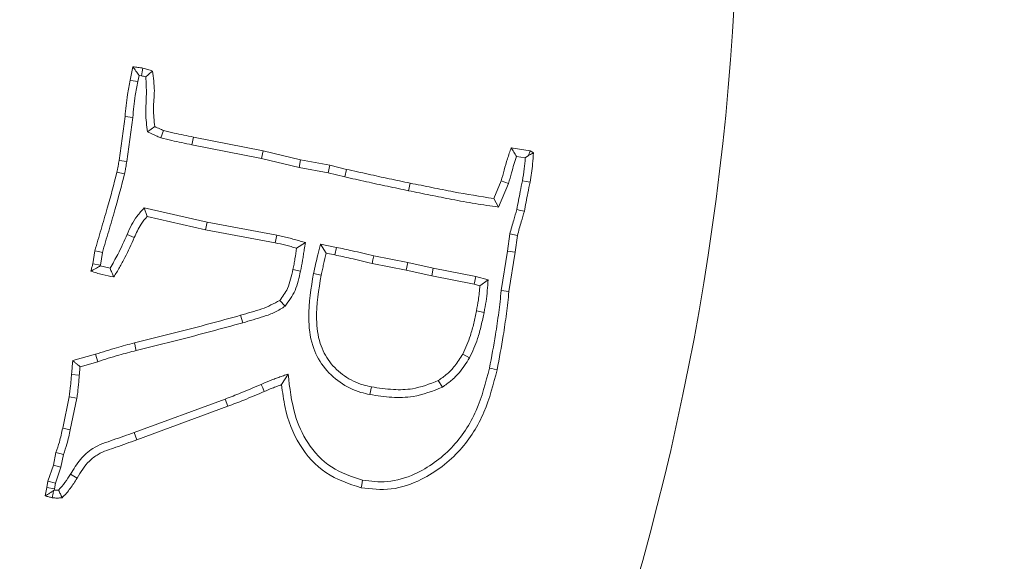
# Model space of a CAD drawing. Extents: x -3658 to -667, y -1304 to 2090.
# Drawn here: x -2725 to -2666, y -647 to -614 of the extents above; entities that cross this region are included whole.
import ezdxf

# ---------------------------------------------------------------- set-up
doc = ezdxf.new("R2010")
doc.units = 0
doc.header["$LTSCALE"] = 5
doc.linetypes.add('HIDDEN', pattern=[1.905, 1.27, -0.635])
doc.layers.add('Bemaßungen(Brunner)', color=7, linetype='Continuous', lineweight=25)
doc.layers.add('SLD-0', color=7, linetype='Continuous')
doc.styles.add('Brunner 2014', font='arial.ttf', dxfattribs={"height": 35})
doc.dimstyles.new('Brunner 2014', dxfattribs={"dimscale": 5, "dimtxt": 35, "dimasz": 5, "dimexe": 3.175, "dimexo": 0, "dimgap": 0.762, "dimtad": 1, "dimdec": 0, "dimrnd": 1e-08, "dimtxsty": 'Brunner 2014', "dimcen": 0.09, "dimdle": 10, "dimclrd": 7, "dimclre": 7, "dimclrt": 7, "dimadec": 1, "dimazin": 2, "dimtfac": 0.666667, "dimtdec": 0, "dimtmove": 0, "dimatfit": 3, "dimldrblk": 'Filled-1', "dimfxl": 1, "dimtolj": 1, "dimlwd": 5, "dimlwe": 5, "dimarcsym": 0})
doc.dimstyles.new('STANDARD-Brunner-IIGroßer Text', dxfattribs={"dimscale": 5, "dimtxt": 35, "dimasz": 5, "dimexe": 3.175, "dimexo": 0, "dimgap": 0.762, "dimtad": 1, "dimdec": 0, "dimrnd": 1e-08, "dimtxsty": 'Brunner 2014', "dimcen": 0.09, "dimdle": 10, "dimclrd": 7, "dimclre": 7, "dimclrt": 7, "dimadec": 1, "dimazin": 2, "dimtfac": 0.666667, "dimtdec": 0, "dimtmove": 0, "dimatfit": 3, "dimldrblk": 'Filled-1', "dimfxl": 1, "dimtolj": 1, "dimlwd": 5, "dimlwe": 5, "dimarcsym": 0})

# ---------------------------------------------------------------- blocks, each defined once
blk = doc.blocks.new('*D114')
at = {"layer": 'Defpoints', "color": 0, "linetype": 'HIDDEN', "lineweight": 5, "transparency": 16777216}
for p in [(-2837.69, -605.084), (-2185.041, -605.084), (-2390.19, -950.084)]:
    blk.add_point(p, dxfattribs=at)
at = {"layer": 'SLD-0', "color": 7, "linetype": 'Continuous', "lineweight": 5, "transparency": 16777216}
for p, q in [((-2837.69, -605.084), (-2169.166, -605.084)), ((-2185.041, -925.084), (-2185.041, -630.084)), ((-2390.19, -950.084), (-2169.166, -950.084))]:
    blk.add_line(p, q, dxfattribs=at)
at = {"layer": 'SLD-0', "color": 7, "linetype": 'HIDDEN', "lineweight": 5, "transparency": 16777216}
for points in [[(-2189.208, -630.084), (-2180.875, -630.084), (-2185.041, -605.084)], [(-2189.208, -925.084), (-2180.875, -925.084), (-2185.041, -950.084)]]:
    blk.add_solid(points, dxfattribs=at)
at = {"layer": 'SLD-0', "color": 1, "linetype": 'HIDDEN', "lineweight": 9, "transparency": 16777216, "insert": (-2224.615, -775.799), "char_height": 35, "attachment_point": 2, "rotation": 90, "style": 'Brunner 2014'}
blk.add_mtext('\\A1;345', dxfattribs=at)
blk = doc.blocks.new('Filled-1')
at = {"color": 0}
for p, q in [((0, 0), (-1, 0.1667)), ((-1, 0.1667), (-1, -0.1667)), ((-1, 0), (0, 0)), ((-1, -0.1667), (0, 0))]:
    blk.add_line(p, q, dxfattribs=at)
at = {"color": 0, "flags": 128}
blk.add_lwpolyline([(-1, -0.1667), (0, 0), (-1, 0.1667), (-1, -0.1667)], dxfattribs=at)
at = {"color": 0}
blk.add_solid([(-1, -0.1667), (0, 0), (-1, 0.1667), (-1, -0.1667)], dxfattribs=at)
blk = doc.blocks.new('*D115')
at = {"layer": 'Defpoints', "color": 0, "lineweight": 5, "transparency": 16777216}
for p in [(-2837.69, -398.505), (-2090.971, -398.505), (-2390.19, -950.084)]:
    blk.add_point(p, dxfattribs=at)
at = {"layer": 'SLD-0', "color": 7, "linetype": 'Continuous', "lineweight": 5, "transparency": 16777216}
for p, q in [((-2837.69, -398.505), (-2075.096, -398.505)), ((-2090.971, -925.084), (-2090.971, -423.505)), ((-2390.19, -950.084), (-2075.096, -950.084))]:
    blk.add_line(p, q, dxfattribs=at)
at = {"layer": 'SLD-0', "color": 7, "lineweight": 5, "transparency": 16777216}
for points in [[(-2095.138, -423.505), (-2086.805, -423.505), (-2090.971, -398.505)], [(-2095.138, -925.084), (-2086.805, -925.084), (-2090.971, -950.084)]]:
    blk.add_solid(points, dxfattribs=at)
at = {"layer": 'SLD-0', "color": 1, "lineweight": 9, "transparency": 16777216, "insert": (-2130.521, -663.74), "char_height": 35, "attachment_point": 2, "rotation": 90, "style": 'Brunner 2014'}
blk.add_mtext('\\A1;552', dxfattribs=at)
blk = doc.blocks.new('*D123')
at = {"layer": 'Defpoints', "color": 0, "lineweight": 5, "transparency": 16777216}
for p in [(-2750.375, -583.263), (-2925.005, -626.904)]:
    blk.add_point(p, dxfattribs=at)
at = {"layer": 'SLD-0', "color": 7, "lineweight": 5, "transparency": 16777216}
for p, q in [((-2242.439, -456.328), (-2726.121, -577.202)), ((-2925.005, -626.904), (-2750.375, -583.263)), ((-2949.259, -632.965), (-2973.513, -639.027))]:
    blk.add_line(p, q, dxfattribs=at)
for points in [[(-2727.131, -573.16), (-2725.111, -581.244), (-2750.375, -583.263)], [(-2950.269, -628.923), (-2948.249, -637.008), (-2925.005, -626.904)]]:
    blk.add_solid(points, dxfattribs=at)
at = {"layer": 'SLD-0', "color": 1, "lineweight": 9, "transparency": 16777216, "insert": (-2552.698, -491.078), "char_height": 35, "attachment_point": 1, "rotation": 14.03111, "style": 'Brunner 2014'}
blk.add_mtext('\\A1;%%C160/180/200', dxfattribs=at)
blk = doc.blocks.new('*D124')
at = {"layer": 'Bemaßungen(Brunner)', "color": 7, "linetype": 'Continuous', "lineweight": 5, "transparency": 16777216}
for p, q in [((-2478.275, -436.235), (-2612.321, -499.208)), ((-3040.432, -700.329), (-2634.948, -509.838)), ((-3063.059, -710.959), (-3085.687, -721.589))]:
    blk.add_line(p, q, dxfattribs=at)
at = {"layer": 'Bemaßungen(Brunner)', "color": 7, "lineweight": 5, "transparency": 16777216}
for points in [[(-2614.092, -495.437), (-2610.549, -502.979), (-2634.948, -509.838)], [(-3064.831, -707.188), (-3061.288, -714.731), (-3040.432, -700.329)]]:
    blk.add_solid(points, dxfattribs=at)
at = {"layer": 'Defpoints', "color": 0, "lineweight": 5, "transparency": 16777216}
for p in [(-2634.948, -509.838), (-3040.432, -700.329)]:
    blk.add_point(p, dxfattribs=at)
at = {"layer": 'Bemaßungen(Brunner)', "color": 7, "lineweight": 9, "transparency": 16777216, "insert": (-2543.619, -441.898), "char_height": 35, "attachment_point": 5, "rotation": 25.16352, "style": 'Brunner 2014'}
blk.add_mtext('\\A1;∅448', dxfattribs=at)

msp = doc.modelspace()

# ---------------------------------------------------------------- linework, layer by layer
at = {"color": 7, "linetype": 'Continuous', "lineweight": 9}
for p, q in [((-2718.542, -618.042), (-2718.378, -617.238)), ((-2718.085, -618.13), (-2718.008, -617.758)), ((-2718.008, -617.758), (-2717.863, -617.78)), ((-2719.205, -622.848), (-2718.848, -620.227)), ((-2718.385, -620.281), (-2718.848, -620.227)), ((-2718.743, -622.915), (-2718.385, -620.281)), ((-2717.499, -621.138), (-2717.065, -620.827)), ((-2716.692, -621.496), (-2716.544, -621.053)), ((-2714.842, -621.912), (-2714.749, -621.455)), ((-2714.842, -621.912), (-2710.66, -622.743)), ((-2714.749, -621.455), (-2710.56, -622.287)), ((-2710.66, -622.743), (-2710.56, -622.287)), ((-2710.56, -622.287), (-2708.324, -622.825)), ((-2695.699, -622.089), (-2694.567, -622.282)), ((-2695.389, -622.615), (-2694.855, -622.706)), ((-2694.855, -622.706), (-2694.665, -622.555)), ((-2694.665, -622.555), (-2694.567, -622.282)), ((-2694.567, -622.282), (-2694.369, -622.395)), ((-2718.743, -622.915), (-2719.205, -622.848)), ((-2710.66, -622.743), (-2708.419, -623.282)), ((-2708.419, -623.282), (-2708.324, -622.825)), ((-2708.324, -622.825), (-2706.575, -623.137)), ((-2706.671, -623.593), (-2706.575, -623.137)), ((-2706.575, -623.137), (-2705.567, -623.386)), ((-2718.874, -623.649), (-2719.329, -623.55)), ((-2708.419, -623.282), (-2706.671, -623.593)), ((-2706.671, -623.593), (-2705.674, -623.84)), ((-2705.674, -623.84), (-2705.567, -623.386)), ((-2701.85, -624.669), (-2701.757, -624.212)), ((-2696.752, -625.135), (-2696.299, -624.071)), ((-2696.463, -625.647), (-2695.859, -624.226)), ((-2695.859, -624.226), (-2696.299, -624.071)), ((-2696.463, -625.647), (-2696.752, -625.135)), ((-2713.93, -626.552), (-2717.694, -625.689)), ((-2717.694, -625.689), (-2717.529, -626.205)), ((-2714.025, -627.009), (-2717.529, -626.205)), ((-2713.93, -626.552), (-2714.025, -627.009)), ((-2709.749, -627.327), (-2713.93, -626.552)), ((-2718.721, -627.283), (-2718.293, -627.467)), ((-2709.841, -627.785), (-2714.025, -627.009)), ((-2709.749, -627.327), (-2709.841, -627.785)), ((-2695.784, -627.251), (-2695.928, -628.277)), ((-2695.784, -627.251), (-2695.326, -627.343)), ((-2708.035, -627.775), (-2708.562, -628.107)), ((-2707.134, -627.861), (-2706.79, -628.407)), ((-2706.167, -628.058), (-2707.134, -627.861)), ((-2695.326, -627.343), (-2695.467, -628.345)), ((-2720.779, -629.036), (-2720.66, -628.26)), ((-2720.321, -629.128), (-2720.203, -628.362)), ((-2706.263, -628.515), (-2706.79, -628.407)), ((-2706.167, -628.058), (-2706.263, -628.515)), ((-2695.928, -628.277), (-2696.297, -630.65)), ((-2695.928, -628.277), (-2695.467, -628.345)), ((-2695.467, -628.345), (-2695.835, -630.711)), ((-2720.321, -629.128), (-2720.779, -629.036)), ((-2701.995, -629.421), (-2704.044, -629.024)), ((-2701.898, -628.964), (-2703.943, -628.569)), ((-2701.898, -628.964), (-2701.995, -629.421)), ((-2700.369, -629.315), (-2701.898, -628.964)), ((-2720.331, -629.17), (-2720.321, -629.128)), ((-2719.746, -629.311), (-2720.331, -629.17)), ((-2708.327, -629.485), (-2708.782, -629.387)), ((-2707.547, -629.622), (-2707.09, -629.715)), ((-2700.466, -629.772), (-2701.995, -629.421)), ((-2700.369, -629.315), (-2700.466, -629.772)), ((-2697.83, -629.814), (-2700.369, -629.315)), ((-2697.93, -630.27), (-2700.466, -629.772)), ((-2697.83, -629.814), (-2697.93, -630.27)), ((-2697.579, -630.355), (-2697.93, -630.27)), ((-2697.082, -629.995), (-2697.83, -629.814)), ((-2697.082, -629.995), (-2697.579, -630.355)), ((-2696.297, -630.65), (-2695.835, -630.711)), ((-2709.243, -631.573), (-2709.569, -631.238)), ((-2697.325, -631.951), (-2697.783, -631.861)), ((-2711.796, -632.577), (-2711.919, -632.127)), ((-2721.984, -634.844), (-2720.614, -634.459)), ((-2721.545, -635.205), (-2720.479, -634.906)), ((-2720.479, -634.906), (-2720.614, -634.459)), ((-2698.197, -634.676), (-2698.603, -634.448)), ((-2721.588, -635.71), (-2722.052, -635.671)), ((-2709.074, -635.647), (-2709.467, -636.282)), ((-2699.827, -636.434), (-2700.075, -636.039)), ((-2704.17, -636.875), (-2704.078, -636.418)), ((-2722.584, -638.881), (-2722.188, -637.012)), ((-2721.729, -637.094), (-2722.188, -637.012)), ((-2722.129, -638.979), (-2721.729, -637.094)), ((-2712.841, -637.142), (-2718.302, -639.149)), ((-2712.841, -637.142), (-2712.677, -637.578)), ((-2712.677, -637.578), (-2718.146, -639.588)), ((-2722.129, -638.979), (-2722.584, -638.881)), ((-2718.302, -639.149), (-2718.146, -639.588)), ((-2723.139, -641.111), (-2722.986, -640.347)), ((-2722.688, -641.233), (-2722.535, -640.468)), ((-2723.468, -642.062), (-2723.139, -641.111)), ((-2722.688, -641.233), (-2723.139, -641.111)), ((-2723.014, -642.177), (-2722.688, -641.233)), ((-2723.53, -642.441), (-2723.468, -642.062)), ((-2723.014, -642.177), (-2723.468, -642.062)), ((-2722.114, -641.639), (-2721.718, -641.887)), ((-2723.632, -642.945), (-2723.53, -642.441)), ((-2723.071, -642.525), (-2723.53, -642.441)), ((-2723.086, -642.598), (-2723.132, -642.631)), ((-2723.086, -642.598), (-2723.071, -642.525)), ((-2723.071, -642.525), (-2723.014, -642.177))]:
    msp.add_line(p, q, dxfattribs=at)
at = {"color": 7, "linetype": 'Continuous', "lineweight": 9, "flags": 128}
for points in [[(-2717.863, -617.78), (-2717.817, -617.551), (-2717.772, -617.323)], [(-2718.085, -618.13), (-2718.222, -618.104), (-2718.359, -618.077), (-2718.542, -618.042)], [(-2695.031, -624.067), (-2694.802, -624.111), (-2694.573, -624.156)], [(-2695.367, -625.793), (-2695.14, -625.846), (-2694.912, -625.899)], [(-2720.203, -628.362), (-2720.432, -628.311), (-2720.66, -628.26)], [(-2703.943, -628.569), (-2703.994, -628.797), (-2704.044, -629.024)], [(-2718.18, -634.233), (-2718.212, -634.097), (-2718.245, -633.961), (-2718.288, -633.78)], [(-2697.005, -635.293), (-2696.868, -635.321), (-2696.731, -635.35), (-2696.548, -635.388)], [(-2710.688, -636.267), (-2710.596, -636.481), (-2710.503, -636.695)], [(-2722.535, -640.468), (-2722.761, -640.407), (-2722.986, -640.347)], [(-2704.604, -642.007), (-2704.633, -642.144), (-2704.662, -642.281), (-2704.701, -642.464)], [(-2723.132, -642.631), (-2723.158, -642.777), (-2723.207, -643.053)]]:
    msp.add_lwpolyline(points, dxfattribs=at)
at = {"linetype": 'Continuous', "lineweight": 9}
msp.add_arc((-2837.69, -605.084), 222.286, 113.30949, 0, dxfattribs=at)
at = {"color": 0, "linetype": 'Continuous', "lineweight": 9}
msp.add_arc((-2837.69, -605.084), 155.568, 114.84481, 65.15519, dxfattribs=at)
at = {"color": 7, "linetype": 'Continuous', "lineweight": 9}
for points, knots in [([(-2718.008, -617.758), (-2718.07, -617.671), (-2718.193, -617.496), (-2718.316, -617.324), (-2718.378, -617.238)], [0, 0, 0, 0, 0.499994, 1, 1, 1, 1]), ([(-2718.378, -617.238), (-2718.327, -617.244), (-2718.225, -617.257), (-2718.023, -617.283), (-2717.872, -617.307), (-2717.772, -617.323)], [0, 0, 0, 0, 0.252704, 0.505411, 1, 1, 1, 1]), ([(-2717.863, -617.78), (-2717.819, -617.791), (-2717.731, -617.811), (-2717.645, -617.837), (-2717.602, -617.851)], [0, 0, 0, 0, 0.499661, 1, 1, 1, 1]), ([(-2717.772, -617.323), (-2717.724, -617.334), (-2717.628, -617.357), (-2717.437, -617.41), (-2717.299, -617.463), (-2717.206, -617.498)], [0, 0, 0, 0, 0.250359, 0.500795, 1, 1, 1, 1]), ([(-2717.602, -617.851), (-2717.583, -618.196), (-2717.542, -618.915), (-2717.645, -620.014), (-2717.548, -620.762), (-2717.499, -621.138)], [0, 0, 0, 0, 0.314884, 0.655475, 1, 1, 1, 1]), ([(-2717.602, -617.851), (-2717.535, -617.791), (-2717.402, -617.673), (-2717.272, -617.557), (-2717.206, -617.498)], [0, 0, 0, 0, 0.499987, 1, 1, 1, 1]), ([(-2717.206, -617.498), (-2717.149, -617.892), (-2717.039, -618.64), (-2717.184, -619.754), (-2717.105, -620.468), (-2717.065, -620.827)], [0, 0, 0, 0, 0.355734, 0.676909, 1, 1, 1, 1]), ([(-2718.848, -620.227), (-2718.826, -620.007), (-2718.783, -619.568), (-2718.689, -618.838), (-2718.596, -618.331), (-2718.542, -618.042)], [0, 0, 0, 0, 0.29993, 0.59991, 1, 1, 1, 1]), ([(-2718.385, -620.281), (-2718.363, -620.062), (-2718.32, -619.622), (-2718.227, -618.904), (-2718.136, -618.408), (-2718.085, -618.13)], [0, 0, 0, 0, 0.304715, 0.609483, 1, 1, 1, 1]), ([(-2717.065, -620.827), (-2717.016, -620.85), (-2716.919, -620.895), (-2716.746, -620.973), (-2716.62, -621.023), (-2716.544, -621.053)], [0, 0, 0, 0, 0.28389, 0.567796, 1, 1, 1, 1]), ([(-2717.499, -621.138), (-2717.45, -621.161), (-2717.353, -621.207), (-2717.207, -621.275), (-2717.061, -621.343), (-2716.89, -621.418), (-2716.766, -621.467), (-2716.692, -621.496)], [0, 0, 0, 0, 0.182523, 0.365046, 0.547573, 0.730111, 1, 1, 1, 1]), ([(-2716.544, -621.053), (-2716.33, -621.11), (-2715.927, -621.216), (-2715.326, -621.335), (-2714.941, -621.415), (-2714.749, -621.455)], [0, 0, 0, 0, 0.359988, 0.679986, 1, 1, 1, 1]), ([(-2716.692, -621.496), (-2716.478, -621.553), (-2716.066, -621.663), (-2715.446, -621.787), (-2715.043, -621.87), (-2714.842, -621.912)], [0, 0, 0, 0, 0.349183, 0.674578, 1, 1, 1, 1]), ([(-2696.299, -624.071), (-2696.239, -623.858), (-2696.115, -623.421), (-2695.936, -622.753), (-2695.778, -622.311), (-2695.699, -622.089)], [0, 0, 0, 0, 0.319679, 0.659549, 1, 1, 1, 1]), ([(-2695.859, -624.226), (-2695.798, -624.014), (-2695.691, -623.639), (-2695.548, -623.098), (-2695.442, -622.776), (-2695.389, -622.615)], [0, 0, 0, 0, 0.394416, 0.697103, 1, 1, 1, 1]), ([(-2695.389, -622.615), (-2695.441, -622.527), (-2695.545, -622.352), (-2695.648, -622.177), (-2695.699, -622.089)], [0, 0, 0, 0, 0.499999, 1, 1, 1, 1]), ([(-2694.665, -622.555), (-2694.647, -622.545), (-2694.548, -622.492), (-2694.449, -622.439), (-2694.369, -622.395)], [0, 0, 0, 0, 0.184327, 1, 1, 1, 1]), ([(-2694.369, -622.395), (-2694.382, -622.615), (-2694.405, -623.021), (-2694.476, -623.608), (-2694.541, -623.973), (-2694.573, -624.156)], [0, 0, 0, 0, 0.373287, 0.686263, 1, 1, 1, 1]), ([(-2719.329, -623.55), (-2719.317, -623.487), (-2719.292, -623.362), (-2719.248, -623.129), (-2719.222, -622.957), (-2719.205, -622.848)], [0, 0, 0, 0, 0.2681291, 0.536264, 1, 1, 1, 1]), ([(-2718.874, -623.649), (-2718.861, -623.586), (-2718.836, -623.461), (-2718.79, -623.217), (-2718.762, -623.035), (-2718.743, -622.915)], [0, 0, 0, 0, 0.256423, 0.51285, 1, 1, 1, 1]), ([(-2694.855, -622.706), (-2694.873, -622.925), (-2694.909, -623.382), (-2694.989, -623.833), (-2695.031, -624.067)], [0, 0, 0, 0, 0.4807853, 1, 1, 1, 1]), ([(-2720.66, -628.26), (-2720.535, -627.837), (-2720.284, -626.99), (-2719.819, -625.426), (-2719.518, -624.275), (-2719.329, -623.55)], [0, 0, 0, 0, 0.2705094, 0.5410213, 1, 1, 1, 1]), ([(-2720.203, -628.362), (-2720.078, -627.938), (-2719.828, -627.092), (-2719.363, -625.527), (-2719.062, -624.374), (-2718.874, -623.649)], [0, 0, 0, 0, 0.270379, 0.540761, 1, 1, 1, 1]), ([(-2705.567, -623.386), (-2705.136, -623.482), (-2704.287, -623.672), (-2703.017, -623.948), (-2702.177, -624.124), (-2701.757, -624.212)], [0, 0, 0, 0, 0.339617, 0.669803, 1, 1, 1, 1]), ([(-2705.674, -623.84), (-2705.243, -623.936), (-2704.391, -624.127), (-2703.117, -624.403), (-2702.273, -624.58), (-2701.85, -624.669)], [0, 0, 0, 0, 0.338434, 0.669211, 1, 1, 1, 1]), ([(-2701.757, -624.212), (-2701.324, -624.299), (-2700.458, -624.472), (-2698.796, -624.809), (-2697.556, -625.007), (-2696.752, -625.135)], [0, 0, 0, 0, 0.26016, 0.520321, 1, 1, 1, 1]), ([(-2695.031, -624.067), (-2695.074, -624.284), (-2695.154, -624.679), (-2695.266, -625.254), (-2695.333, -625.613), (-2695.367, -625.793)], [0, 0, 0, 0, 0.3765767, 0.6882875, 1, 1, 1, 1]), ([(-2694.573, -624.156), (-2694.616, -624.372), (-2694.697, -624.77), (-2694.809, -625.352), (-2694.878, -625.717), (-2694.912, -625.899)], [0, 0, 0, 0, 0.37269, 0.686344, 1, 1, 1, 1]), ([(-2701.85, -624.669), (-2701.418, -624.756), (-2700.552, -624.93), (-2699.225, -625.195), (-2697.863, -625.444), (-2696.93, -625.579), (-2696.463, -625.647)], [0, 0, 0, 0, 0.241793, 0.483588, 0.741705, 1, 1, 1, 1]), ([(-2717.694, -625.689), (-2717.843, -625.852), (-2718.132, -626.167), (-2718.464, -626.714), (-2718.635, -627.092), (-2718.721, -627.283)], [0, 0, 0, 0, 0.347157, 0.671111, 1, 1, 1, 1]), ([(-2695.367, -625.793), (-2695.427, -626.005), (-2695.527, -626.354), (-2695.676, -626.838), (-2695.748, -627.114), (-2695.784, -627.251)], [0, 0, 0, 0, 0.436387, 0.71813, 1, 1, 1, 1]), ([(-2694.912, -625.899), (-2694.973, -626.112), (-2695.071, -626.458), (-2695.219, -626.937), (-2695.29, -627.208), (-2695.326, -627.343)], [0, 0, 0, 0, 0.440869, 0.72038, 1, 1, 1, 1]), ([(-2717.529, -626.205), (-2717.654, -626.359), (-2717.872, -626.627), (-2718.114, -627.06), (-2718.233, -627.331), (-2718.293, -627.467)], [0, 0, 0, 0, 0.399655, 0.698804, 1, 1, 1, 1]), ([(-2718.721, -627.283), (-2718.809, -627.485), (-2718.986, -627.89), (-2719.317, -628.572), (-2719.587, -629.037), (-2719.746, -629.311)], [0, 0, 0, 0, 0.291072, 0.582213, 1, 1, 1, 1]), ([(-2708.035, -627.775), (-2708.141, -627.744), (-2708.362, -627.68), (-2708.698, -627.582), (-2709.046, -627.486), (-2709.397, -627.404), (-2709.632, -627.353), (-2709.749, -627.327)], [0, 0, 0, 0, 0.186779, 0.389904, 0.593043, 0.796476, 1, 1, 1, 1]), ([(-2718.293, -627.467), (-2718.474, -627.873), (-2718.745, -628.482), (-2719.168, -629.265), (-2719.404, -629.644), (-2719.522, -629.834)], [0, 0, 0, 0, 0.498452, 0.748942, 1, 1, 1, 1]), ([(-2708.562, -628.107), (-2708.668, -628.076), (-2708.88, -628.015), (-2709.304, -627.9), (-2709.627, -627.831), (-2709.841, -627.785)], [0, 0, 0, 0, 0.250801, 0.50162, 1, 1, 1, 1]), ([(-2708.327, -629.485), (-2708.285, -629.269), (-2708.222, -628.944), (-2708.154, -628.507), (-2708.097, -628.154), (-2708.057, -627.91), (-2708.035, -627.775)], [0, 0, 0, 0, 0.381558, 0.572274, 0.76299, 1, 1, 1, 1]), ([(-2707.134, -627.861), (-2707.188, -628.075), (-2707.29, -628.474), (-2707.422, -629.063), (-2707.505, -629.436), (-2707.547, -629.622)], [0, 0, 0, 0, 0.365924, 0.682948, 1, 1, 1, 1]), ([(-2708.782, -629.387), (-2708.76, -629.279), (-2708.715, -629.062), (-2708.647, -628.635), (-2708.596, -628.317), (-2708.562, -628.107)], [0, 0, 0, 0, 0.2549403, 0.5098808, 1, 1, 1, 1]), ([(-2706.79, -628.407), (-2706.841, -628.625), (-2706.919, -628.951), (-2707.019, -629.387), (-2707.066, -629.606), (-2707.09, -629.715)], [0, 0, 0, 0, 0.499939, 0.749973, 1, 1, 1, 1]), ([(-2704.044, -629.024), (-2704.258, -628.971), (-2704.687, -628.865), (-2705.426, -628.695), (-2705.953, -628.582), (-2706.263, -628.515)], [0, 0, 0, 0, 0.290741, 0.581489, 1, 1, 1, 1]), ([(-2703.943, -628.569), (-2704.158, -628.516), (-2704.586, -628.41), (-2705.327, -628.24), (-2705.855, -628.126), (-2706.167, -628.058)], [0, 0, 0, 0, 0.290147, 0.580302, 1, 1, 1, 1]), ([(-2720.892, -629.483), (-2720.882, -629.445), (-2720.862, -629.368), (-2720.824, -629.219), (-2720.797, -629.108), (-2720.779, -629.036)], [0, 0, 0, 0, 0.256973, 0.513946, 1, 1, 1, 1]), ([(-2720.331, -629.17), (-2720.406, -629.213), (-2720.537, -629.29), (-2720.723, -629.392), (-2720.836, -629.453), (-2720.892, -629.483)], [0, 0, 0, 0, 0.399055, 0.699519, 1, 1, 1, 1]), ([(-2719.522, -629.834), (-2719.752, -629.785), (-2720.098, -629.711), (-2720.556, -629.597), (-2720.78, -629.521), (-2720.892, -629.483)], [0, 0, 0, 0, 0.499049, 0.749228, 1, 1, 1, 1]), ([(-2719.746, -629.311), (-2719.709, -629.399), (-2719.634, -629.573), (-2719.559, -629.747), (-2719.522, -629.834)], [0, 0, 0, 0, 0.499999, 1, 1, 1, 1]), ([(-2709.569, -631.238), (-2709.399, -631.008), (-2709.111, -630.62), (-2708.914, -629.964), (-2708.826, -629.58), (-2708.782, -629.387)], [0, 0, 0, 0, 0.417274, 0.707099, 1, 1, 1, 1]), ([(-2709.243, -631.573), (-2709.024, -631.277), (-2708.684, -630.817), (-2708.461, -630.075), (-2708.372, -629.683), (-2708.327, -629.485)], [0, 0, 0, 0, 0.475249, 0.736456, 1, 1, 1, 1]), ([(-2707.547, -629.622), (-2707.693, -630.499), (-2707.932, -631.935), (-2707.713, -633.871), (-2707.024, -635.227), (-2706.003, -636.202), (-2704.983, -636.693), (-2704.351, -636.835), (-2704.17, -636.875)], [0, 0, 0, 0, 0.292989, 0.479728, 0.632871, 0.785818, 0.938686, 1, 1, 1, 1]), ([(-2707.09, -629.715), (-2707.237, -630.593), (-2707.465, -631.958), (-2707.246, -633.762), (-2706.635, -634.953), (-2705.726, -635.815), (-2704.815, -636.253), (-2704.246, -636.38), (-2704.078, -636.418)], [0, 0, 0, 0, 0.318758, 0.495294, 0.642979, 0.790452, 0.938272, 1, 1, 1, 1]), ([(-2697.325, -631.951), (-2697.284, -631.734), (-2697.203, -631.302), (-2697.132, -630.648), (-2697.098, -630.213), (-2697.082, -629.995)], [0, 0, 0, 0, 0.335771, 0.6676, 1, 1, 1, 1]), ([(-2697.783, -631.861), (-2697.742, -631.644), (-2697.675, -631.286), (-2697.613, -630.783), (-2697.59, -630.497), (-2697.579, -630.355)], [0, 0, 0, 0, 0.435441, 0.717504, 1, 1, 1, 1]), ([(-2696.297, -630.65), (-2696.346, -631.089), (-2696.443, -631.966), (-2696.666, -633.517), (-2696.877, -634.622), (-2697.005, -635.293)], [0, 0, 0, 0, 0.281825, 0.563684, 1, 1, 1, 1]), ([(-2695.835, -630.711), (-2695.884, -631.15), (-2695.981, -632.028), (-2696.205, -633.589), (-2696.418, -634.705), (-2696.548, -635.388)], [0, 0, 0, 0, 0.279827, 0.559688, 1, 1, 1, 1]), ([(-2711.919, -632.127), (-2711.707, -632.066), (-2711.283, -631.944), (-2710.474, -631.711), (-2709.923, -631.423), (-2709.569, -631.238)], [0, 0, 0, 0, 0.262904, 0.525799, 1, 1, 1, 1]), ([(-2711.796, -632.577), (-2711.583, -632.517), (-2711.158, -632.397), (-2710.513, -632.194), (-2709.848, -631.968), (-2709.446, -631.706), (-2709.243, -631.573)], [0, 0, 0, 0, 0.240189, 0.480371, 0.737309, 1, 1, 1, 1]), ([(-2698.603, -634.448), (-2698.439, -634.082), (-2698.17, -633.485), (-2697.939, -632.606), (-2697.835, -632.109), (-2697.783, -631.861)], [0, 0, 0, 0, 0.440888, 0.71999, 1, 1, 1, 1]), ([(-2698.197, -634.676), (-2698.024, -634.297), (-2697.739, -633.671), (-2697.492, -632.745), (-2697.381, -632.216), (-2697.325, -631.951)], [0, 0, 0, 0, 0.4350286, 0.7170237, 1, 1, 1, 1]), ([(-2718.288, -633.78), (-2717.43, -633.571), (-2715.936, -633.206), (-2713.815, -632.645), (-2712.551, -632.299), (-2711.919, -632.127)], [0, 0, 0, 0, 0.402472, 0.701224, 1, 1, 1, 1]), ([(-2718.18, -634.233), (-2717.322, -634.024), (-2715.825, -633.66), (-2713.7, -633.097), (-2712.431, -632.75), (-2711.796, -632.577)], [0, 0, 0, 0, 0.401528, 0.700752, 1, 1, 1, 1]), ([(-2720.614, -634.459), (-2720.404, -634.391), (-2719.985, -634.255), (-2719.21, -634.026), (-2718.642, -633.874), (-2718.288, -633.78)], [0, 0, 0, 0, 0.273083, 0.54618, 1, 1, 1, 1]), ([(-2720.479, -634.906), (-2720.269, -634.837), (-2719.849, -634.701), (-2719.084, -634.475), (-2718.525, -634.326), (-2718.18, -634.233)], [0, 0, 0, 0, 0.2763169, 0.5526483, 1, 1, 1, 1]), ([(-2722.052, -635.671), (-2722.046, -635.601), (-2722.034, -635.46), (-2722.011, -635.185), (-2721.995, -634.979), (-2721.984, -634.844)], [0, 0, 0, 0, 0.254443, 0.508886, 1, 1, 1, 1]), ([(-2721.545, -635.205), (-2721.599, -635.161), (-2721.699, -635.079), (-2721.845, -634.958), (-2721.938, -634.882), (-2721.984, -634.844)], [0, 0, 0, 0, 0.366914, 0.683457, 1, 1, 1, 1]), ([(-2700.075, -636.039), (-2699.894, -635.911), (-2699.532, -635.656), (-2699.027, -635.123), (-2698.756, -634.691), (-2698.603, -634.448)], [0, 0, 0, 0, 0.302994, 0.606801, 1, 1, 1, 1]), ([(-2699.827, -636.434), (-2699.646, -636.307), (-2699.283, -636.054), (-2698.708, -635.481), (-2698.393, -634.985), (-2698.197, -634.676)], [0, 0, 0, 0, 0.27386, 0.548395, 1, 1, 1, 1]), ([(-2721.588, -635.71), (-2721.582, -635.64), (-2721.567, -635.471), (-2721.554, -635.303), (-2721.545, -635.205)], [0, 0, 0, 0, 0.416746, 1, 1, 1, 1]), ([(-2696.548, -635.388), (-2696.767, -636.249), (-2697.206, -637.98), (-2698.692, -640.359), (-2700.716, -641.906), (-2702.851, -642.663), (-2704.097, -642.529), (-2704.701, -642.464)], [0, 0, 0, 0, 0.222294, 0.446347, 0.688854, 0.849402, 1, 1, 1, 1]), ([(-2697.005, -635.293), (-2697.225, -636.155), (-2697.666, -637.888), (-2699.169, -640.185), (-2701.13, -641.592), (-2703.05, -642.191), (-2704.114, -642.065), (-2704.604, -642.007)], [0, 0, 0, 0, 0.236853, 0.475945, 0.716147, 0.869126, 1, 1, 1, 1]), ([(-2722.188, -637.012), (-2722.163, -636.789), (-2722.125, -636.454), (-2722.08, -636.007), (-2722.062, -635.783), (-2722.052, -635.671)], [0, 0, 0, 0, 0.499797, 0.749882, 1, 1, 1, 1]), ([(-2721.729, -637.094), (-2721.714, -636.979), (-2721.683, -636.75), (-2721.652, -636.403), (-2721.616, -636.057), (-2721.597, -635.825), (-2721.588, -635.71)], [0, 0, 0, 0, 0.2497992, 0.4995484, 0.7497577, 1, 1, 1, 1]), ([(-2709.074, -635.647), (-2709.168, -635.68), (-2709.355, -635.747), (-2709.635, -635.847), (-2709.916, -635.947), (-2710.269, -636.083), (-2710.524, -636.195), (-2710.688, -636.267)], [0, 0, 0, 0, 0.172321, 0.344642, 0.5169644, 0.6893026, 1, 1, 1, 1]), ([(-2704.604, -642.007), (-2705.255, -641.792), (-2706.561, -641.361), (-2707.957, -639.869), (-2708.81, -637.906), (-2708.978, -636.473), (-2709.074, -635.647)], [0, 0, 0, 0, 0.242343, 0.486037, 0.703634, 1, 1, 1, 1]), ([(-2704.078, -636.418), (-2703.641, -636.483), (-2702.829, -636.603), (-2701.449, -636.575), (-2700.585, -636.237), (-2700.075, -636.039)], [0, 0, 0, 0, 0.324624, 0.602401, 1, 1, 1, 1]), ([(-2710.688, -636.267), (-2710.891, -636.353), (-2711.298, -636.525), (-2712.012, -636.824), (-2712.53, -637.023), (-2712.841, -637.142)], [0, 0, 0, 0, 0.284807, 0.569619, 1, 1, 1, 1]), ([(-2710.503, -636.695), (-2710.707, -636.781), (-2711.113, -636.954), (-2711.835, -637.255), (-2712.359, -637.456), (-2712.677, -637.578)], [0, 0, 0, 0, 0.282122, 0.564248, 1, 1, 1, 1]), ([(-2709.467, -636.282), (-2709.561, -636.315), (-2709.748, -636.382), (-2710.095, -636.516), (-2710.345, -636.625), (-2710.503, -636.695)], [0, 0, 0, 0, 0.2671578, 0.5343427, 1, 1, 1, 1]), ([(-2704.701, -642.464), (-2705.435, -642.217), (-2706.908, -641.722), (-2708.525, -639.912), (-2709.244, -637.985), (-2709.408, -636.738), (-2709.467, -636.282)], [0, 0, 0, 0, 0.273973, 0.549522, 0.835062, 1, 1, 1, 1]), ([(-2704.17, -636.875), (-2703.733, -636.941), (-2702.878, -637.069), (-2701.378, -637.048), (-2700.404, -636.662), (-2699.827, -636.434)], [0, 0, 0, 0, 0.298842, 0.584752, 1, 1, 1, 1]), ([(-2722.986, -640.347), (-2722.916, -640.138), (-2722.799, -639.793), (-2722.675, -639.301), (-2722.615, -639.021), (-2722.584, -638.881)], [0, 0, 0, 0, 0.435207, 0.717398, 1, 1, 1, 1]), ([(-2722.535, -640.468), (-2722.465, -640.258), (-2722.348, -639.91), (-2722.222, -639.41), (-2722.16, -639.123), (-2722.129, -638.979)], [0, 0, 0, 0, 0.428824, 0.71421, 1, 1, 1, 1]), ([(-2718.302, -639.149), (-2718.716, -639.298), (-2719.544, -639.598), (-2720.723, -639.967), (-2721.57, -640.753), (-2721.929, -641.338), (-2722.114, -641.639)], [0, 0, 0, 0, 0.281497, 0.563218, 0.774753, 1, 1, 1, 1]), ([(-2718.146, -639.588), (-2718.561, -639.738), (-2719.334, -640.017), (-2720.335, -640.338), (-2721.168, -640.96), (-2721.5, -641.519), (-2721.718, -641.887)], [0, 0, 0, 0, 0.301495, 0.562049, 0.7114, 1, 1, 1, 1]), ([(-2722.114, -641.639), (-2722.221, -641.808), (-2722.437, -642.147), (-2722.699, -642.452), (-2722.83, -642.605)], [0, 0, 0, 0, 0.498042, 1, 1, 1, 1]), ([(-2721.718, -641.887), (-2721.853, -642.091), (-2722.055, -642.398), (-2722.356, -642.789), (-2722.531, -642.965), (-2722.618, -643.053)], [0, 0, 0, 0, 0.496779, 0.747676, 1, 1, 1, 1]), ([(-2723.132, -642.631), (-2723.185, -642.665), (-2723.294, -642.735), (-2723.461, -642.839), (-2723.575, -642.91), (-2723.632, -642.945)], [0, 0, 0, 0, 0.31451, 0.657252, 1, 1, 1, 1]), ([(-2722.83, -642.605), (-2722.879, -642.608), (-2722.965, -642.611), (-2723.05, -642.602), (-2723.086, -642.598)], [0, 0, 0, 0, 0.574319, 1, 1, 1, 1]), ([(-2722.83, -642.605), (-2722.795, -642.68), (-2722.725, -642.83), (-2722.654, -642.979), (-2722.618, -643.053)], [0, 0, 0, 0, 0.499997, 1, 1, 1, 1]), ([(-2723.207, -643.053), (-2723.243, -643.044), (-2723.315, -643.027), (-2723.457, -642.992), (-2723.562, -642.964), (-2723.632, -642.945)], [0, 0, 0, 0, 0.252418, 0.504838, 1, 1, 1, 1]), ([(-2722.618, -643.053), (-2722.668, -643.058), (-2722.766, -643.069), (-2722.963, -643.081), (-2723.11, -643.064), (-2723.207, -643.053)], [0, 0, 0, 0, 0.251186, 0.502527, 1, 1, 1, 1])]:
    msp.add_open_spline(points, degree=3, knots=knots, dxfattribs=at)

# ---------------------------------------------------------------- dimensions: what is measured, and where the dimension line sits
at = {"layer": 'Bemaßungen(Brunner)', "lineweight": 9}
dim = msp.add_diameter_dim_2p(p1=(-3040.432, -700.329), p2=(-2634.948, -509.838), dimstyle='Brunner 2014', dxfattribs=at)
dim.commit()
dim.dimension.update_dxf_attribs({"geometry": '*D124', "text_midpoint": (-2543.619, -441.898)})
at = {"layer": 'SLD-0', "lineweight": 9}
dim = msp.add_linear_dim(base=(-2090.971, -398.505), p1=(-2390.19, -950.084), p2=(-2837.69, -398.505), angle=90, dimstyle='Brunner 2014', override={"dimclrt": 1}, dxfattribs=at)
dim.commit()
dim.dimension.update_dxf_attribs({"geometry": '*D115', "text_midpoint": (-2090.971, -663.74), "dimtype": 160})
at = {"layer": 'SLD-0', "color": 7, "lineweight": 9}
dim = msp.add_diameter_dim_2p(p1=(-2925.005, -626.904), p2=(-2750.375, -583.263), text='%%C160/180/200', dimstyle='STANDARD-Brunner-IIGroßer Text', override={"dimclrt": 1}, dxfattribs=at)
dim.commit()
dim.dimension.update_dxf_attribs({"geometry": '*D123', "text_midpoint": (-2394.385, -494.3), "dimtype": 163})
at = {"layer": 'SLD-0', "linetype": 'HIDDEN', "lineweight": 9}
dim = msp.add_linear_dim(base=(-2185.041, -605.084), p1=(-2390.19, -950.084), p2=(-2837.69, -605.084), angle=90, dimstyle='Brunner 2014', override={"dimclrt": 1}, dxfattribs=at)
dim.commit()
dim.dimension.update_dxf_attribs({"geometry": '*D114', "text_midpoint": (-2185.041, -775.799), "dimtype": 160})

doc.saveas('drawing.dxf')
